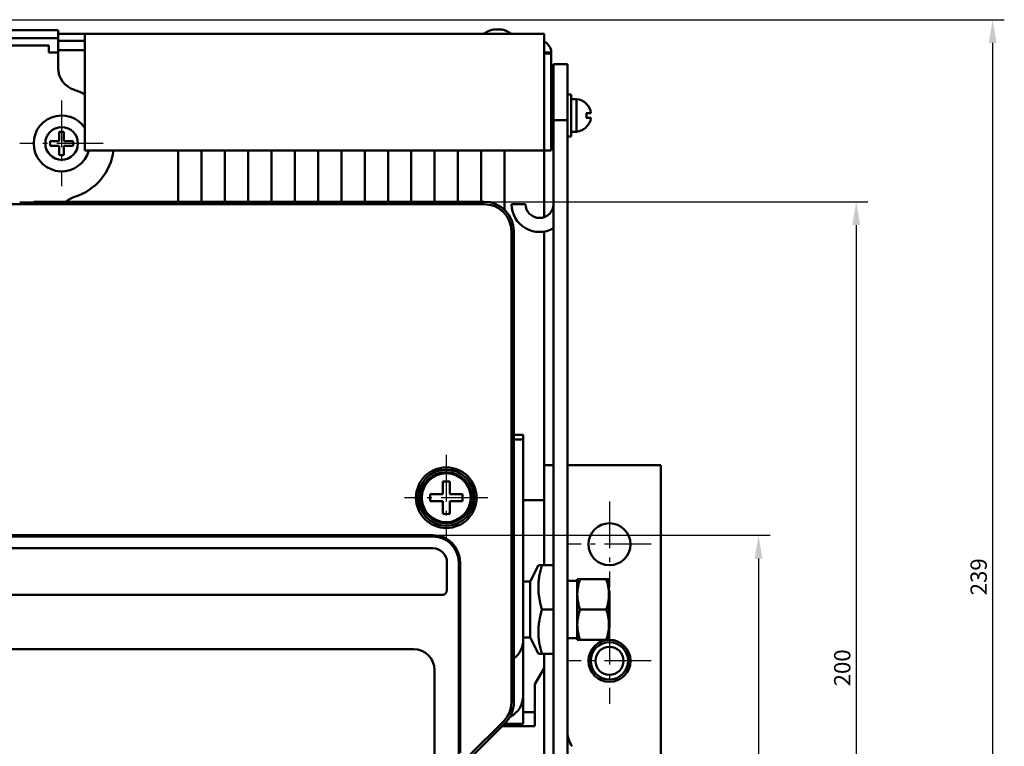
# Model space of a CAD drawing. Extents: x 1364 to 4931, y -2561 to 59.
# Drawn here: x 2419 to 2630, y -1135 to -979 of the extents above; entities that cross this region are included whole.
import ezdxf

# ---------------------------------------------------------------- set-up
doc = ezdxf.new("R2010")
doc.units = 0
doc.header["$MEASUREMENT"] = 0
doc.linetypes.add('KM_POINT', pattern=[15, 10, -2, 1, -2])
doc.linetypes.add('KM_SOLID', pattern=[0])
doc.layers.get('0').update_dxf_attribs({"color": 255, "linetype": 'KM_SOLID', "lineweight": 13})
doc.layers.add('中心线', color=1, linetype='KM_POINT', lineweight=25)
doc.layers.add('粗线层', color=3, linetype='KM_SOLID', lineweight=50)
doc.styles.add('标准字', font='romans.shx', dxfattribs={"width": 0.8, "height": 3.5, "bigfont": 'bzdft.shx'})
doc.dimstyles.new('ISO25', dxfattribs={"dimscale": 2, "dimtxt": 3.5, "dimasz": 2.5, "dimexe": 1.25, "dimexo": 0.0625, "dimtad": 1, "dimdec": 4, "dimdsep": 46, "dimlunit": 6, "dimtxsty": '标准字', "dimcen": 2.5, "dimclrd": 1, "dimclre": 1, "dimclrt": 2, "dimadec": 0, "dimazin": 0, "dimtfac": 1, "dimtdec": 4, "dimtmove": 0, "dimatfit": 2, "dimfxl": 0, "dimtolj": 1, "dimtzin": 0, "dimarcsym": 0})

# ---------------------------------------------------------------- blocks, each defined once
blk = doc.blocks.new('*D72')
at = {"color": 1, "linetype": 'Continuous', "lineweight": -2}
for p, q in [((2506.38, -1017.9), (2601.01, -1017.9)), ((2598.51, -1022.9), (2598.51, -1212.9)), ((2588.2, -1217.9), (2601.01, -1217.9))]:
    blk.add_line(p, q, dxfattribs=at)
at = {"color": 1, "linetype": 'Continuous', "lineweight": 0}
for points in [[(2597.68, -1022.9), (2599.35, -1022.9), (2598.51, -1017.9)], [(2597.68, -1212.9), (2599.35, -1212.9), (2598.51, -1217.9)]]:
    blk.add_solid(points, dxfattribs=at)
at = {"layer": 'Defpoints', "color": 0, "linetype": 'Continuous', "lineweight": 0}
for p in [(2506.26, -1017.9), (2588.07, -1217.9), (2598.51, -1217.9)]:
    blk.add_point(p, dxfattribs=at)
at = {"color": 2, "linetype": 'Continuous', "lineweight": 0, "insert": (2595.51, -1117.9), "char_height": 3.5, "attachment_point": 5, "rotation": 90, "style": '标准字'}
blk.add_mtext('\\A1;200', dxfattribs=at)
blk = doc.blocks.new('*D80')
at = {"color": 1, "linetype": 'Continuous', "lineweight": -2}
for p, q in [((2406.93, -978.85), (2630.27, -978.85)), ((2627.77, -983.85), (2627.77, -1212.9)), ((2588.45, -1217.9), (2630.27, -1217.9))]:
    blk.add_line(p, q, dxfattribs=at)
at = {"color": 1, "linetype": 'Continuous', "lineweight": 0}
for points in [[(2626.94, -983.85), (2628.61, -983.85), (2627.77, -978.85)], [(2626.94, -1212.9), (2628.61, -1212.9), (2627.77, -1217.9)]]:
    blk.add_solid(points, dxfattribs=at)
at = {"layer": 'Defpoints', "color": 0, "linetype": 'Continuous', "lineweight": 0}
for p in [(2406.81, -978.85), (2588.32, -1217.9), (2627.77, -1217.9)]:
    blk.add_point(p, dxfattribs=at)
at = {"color": 2, "linetype": 'Continuous', "lineweight": 0, "insert": (2624.77, -1098.37), "char_height": 3.5, "attachment_point": 5, "rotation": 90, "style": '标准字'}
blk.add_mtext('\\A1;239', dxfattribs=at)
blk = doc.blocks.new('*D86')
at = {"color": 1, "linetype": 'Continuous', "lineweight": -2}
for p, q in [((2507.86, -1089.44), (2580.06, -1089.44)), ((2577.56, -1094.44), (2577.56, -1212.9)), ((2544.21, -1217.9), (2580.06, -1217.9))]:
    blk.add_line(p, q, dxfattribs=at)
at = {"color": 1, "linetype": 'Continuous', "lineweight": 0}
for points in [[(2576.73, -1094.44), (2578.39, -1094.44), (2577.56, -1089.44)], [(2576.73, -1212.9), (2578.39, -1212.9), (2577.56, -1217.9)]]:
    blk.add_solid(points, dxfattribs=at)
at = {"layer": 'Defpoints', "color": 0, "linetype": 'Continuous', "lineweight": 0}
for p in [(2507.73, -1089.44), (2544.08, -1217.9), (2577.56, -1217.9)]:
    blk.add_point(p, dxfattribs=at)
at = {"color": 2, "linetype": 'Continuous', "lineweight": 0, "insert": (2574.56, -1153.67), "char_height": 3.5, "attachment_point": 5, "rotation": 90, "style": '标准字'}
blk.add_mtext('\\A1;128.5', dxfattribs=at)

msp = doc.modelspace()

# ---------------------------------------------------------------- linework, layer by layer
at = {"layer": '中心线'}
for p, q in [((2428.08138, -996.20763), (2428.08138, -1014.58284)), ((2437.0141, -1005.39524), (2419.13646, -1005.39524)), ((2510.58138, -1072.20763), (2510.58138, -1090.58284)), ((2519.5141, -1081.39524), (2501.63646, -1081.39524)), ((2545.58138, -1082.20763), (2545.58138, -1100.58284)), ((2554.5141, -1091.39524), (2536.63646, -1091.39524)), ((2545.58138, -1107.20763), (2545.58138, -1125.58284)), ((2554.5141, -1116.39524), (2536.63646, -1116.39524))]:
    msp.add_line(p, q, dxfattribs=at)
at = {"layer": '粗线层'}
for p, q in [((2427.30853, -981.08918), (2416.30853, -981.08918)), ((2427.30853, -989.14716), (2427.30853, -981.08993)), ((2531.58138, -981.89524), (2427.30853, -981.89524)), ((2433.08138, -1006.89524), (2433.08138, -981.89524)), ((2520.68138, -980.97691), (2522.48138, -980.97691)), ((2531.58138, -1021.19633), (2531.58138, -981.89524)), ((2427.30853, -982.79524), (2416.30853, -982.79524)), ((2433.08138, -983.39524), (2427.30853, -983.39524)), ((2425.30853, -984.39524), (2416.30853, -984.39524)), ((2425.30853, -985.89524), (2425.30853, -984.39524)), ((2427.30853, -985.89524), (2425.30853, -985.89524)), ((2433.08138, -985.39524), (2427.30853, -985.39524)), ((2533.08138, -985.89524), (2531.58138, -985.89524)), ((2533.08138, -986.07444), (2531.58138, -986.07444)), ((2533.08138, -985.89524), (2533.08138, -1006.89524)), ((2533.58138, -988.39524), (2536.58138, -988.39524)), ((2533.58138, -1298.89524), (2533.58138, -988.39524)), ((2536.58138, -1298.89524), (2536.58138, -988.39524)), ((2536.58138, -994.89524), (2537.38138, -994.89524)), ((2537.38138, -994.89524), (2537.38138, -1003.89524)), ((2538.48138, -1002.89524), (2538.48138, -995.89524)), ((2533.08138, -997.39524), (2533.58138, -997.39524)), ((2540.63686, -996.89524), (2540.61173, -996.92068)), ((2540.61173, -998.89524), (2541.6095, -998.89524)), ((2533.58138, -1000.39524), (2536.58138, -1000.39524)), ((2540.61173, -999.89524), (2541.6095, -999.89524)), ((2427.58138, -1004.89524), (2427.58138, -1002.92068)), ((2428.58138, -1004.89524), (2428.58138, -1002.92068)), ((2533.08138, -1001.39524), (2533.58138, -1001.39524)), ((2537.38138, -1002.89524), (2538.48138, -1002.89524)), ((2540.61173, -1001.8698), (2540.63686, -1001.89523)), ((2425.60682, -1004.89524), (2427.58138, -1004.89524)), ((2428.58138, -1004.89524), (2430.55595, -1004.89524)), ((2536.58138, -1003.89524), (2537.38138, -1003.89524)), ((2425.60682, -1005.89524), (2427.58138, -1005.89524)), ((2427.58138, -1007.8698), (2427.58138, -1005.89524)), ((2428.58138, -1007.8698), (2428.58138, -1005.89524)), ((2428.58138, -1005.89524), (2430.55595, -1005.89524)), ((2433.08138, -1006.89524), (2533.08138, -1006.89524)), ((2453.08138, -1017.89524), (2453.08138, -1006.89524)), ((2458.08138, -1006.89524), (2458.08138, -1017.89524)), ((2463.08138, -1017.89524), (2463.08138, -1006.89524)), ((2468.08138, -1006.89524), (2468.08138, -1017.89524)), ((2473.08138, -1017.89524), (2473.08138, -1006.89524)), ((2478.08138, -1006.89524), (2478.08138, -1017.89524)), ((2483.08138, -1017.89524), (2483.08138, -1006.89524)), ((2488.08138, -1006.89524), (2488.08138, -1017.89524)), ((2493.08138, -1017.89524), (2493.08138, -1006.89524)), ((2498.08138, -1006.89524), (2498.08138, -1017.89524)), ((2503.08138, -1017.89524), (2503.08138, -1006.89524)), ((2508.08138, -1006.89524), (2508.08138, -1017.89524)), ((2513.08138, -1017.89524), (2513.08138, -1006.89524)), ((2518.08138, -1006.89524), (2518.08138, -1017.89524)), ((2523.08138, -1019.64011), (2523.08138, -1006.89524)), ((2422.08138, -1017.90222), (2422.08138, -1018.06978)), ((2518.73138, -1017.89524), (2423.08138, -1017.89524)), ((2157.43138, -1018.42788), (2518.73138, -1018.42788)), ((2419.08138, -1018.07676), (2421.08138, -1018.07676)), ((2527.58138, -1018.39524), (2524.58138, -1018.39524)), ((2524.54874, -1024.24524), (2524.54874, -1125.26498)), ((2525.08138, -1125.26498), (2525.08138, -1024.24524)), ((2531.58138, -1095.89524), (2531.58138, -1024.30409)), ((2527.08138, -1067.89524), (2525.08138, -1067.89524)), ((2527.08138, -1129.89524), (2527.08138, -1067.89524)), ((2527.08138, -1068.89524), (2525.08138, -1068.89524)), ((2533.58138, -1074.39524), (2531.58138, -1074.39524)), ((2536.58138, -1074.39524), (2556.58138, -1074.39524)), ((2556.58138, -1157.39524), (2556.58138, -1074.39524)), ((2510.58138, -1076.14524), (2510.58138, -1075.89524)), ((2511.38138, -1076.22403), (2511.38138, -1075.95373)), ((2509.83138, -1080.64524), (2509.83138, -1077.93029)), ((2511.33138, -1080.64524), (2511.33138, -1077.93029)), ((2507.11644, -1080.64524), (2509.83138, -1080.64524)), ((2511.33138, -1080.64524), (2514.04633, -1080.64524)), ((2507.11644, -1082.14524), (2509.83138, -1082.14524)), ((2509.83138, -1084.86019), (2509.83138, -1082.14524)), ((2511.33138, -1082.14524), (2514.04633, -1082.14524)), ((2511.33138, -1084.86019), (2511.33138, -1082.14524)), ((2531.58138, -1081.89524), (2527.08138, -1081.89524)), ((2168.43138, -1089.44187), (2507.73138, -1089.44187)), ((2168.43138, -1089.73506), (2507.73138, -1089.73506)), ((2507.73012, -1092.24697), (2168.43312, -1092.24697)), ((2510.73015, -1095.24694), (2510.73012, -1096.25277)), ((2510.73012, -1095.24697), (2510.73012, -1101.24697)), ((2513.24156, -1095.24524), (2513.24156, -1340.54524)), ((2513.53475, -1095.24524), (2513.53475, -1136.13623)), ((2530.3504, -1095.87624), (2528.58138, -1099.39524)), ((2533.58138, -1095.89524), (2530.34094, -1095.89524)), ((2528.58138, -1099.39524), (2527.08138, -1099.39524)), ((2528.58138, -1111.39524), (2528.58138, -1099.39524)), ((2536.58138, -1099.24524), (2538.68138, -1099.24524)), ((2538.68138, -1098.89524), (2545.48138, -1098.89524)), ((2538.68138, -1111.89524), (2538.68138, -1098.89524)), ((2545.48138, -1098.89524), (2545.48138, -1111.89524)), ((2223.44256, -1102.24697), (2509.73012, -1102.24697)), ((2545.48138, -1101.39524), (2545.58138, -1101.39524)), ((2545.58138, -1101.39524), (2545.58138, -1109.39524)), ((2533.58138, -1105.39524), (2531.08138, -1105.39524)), ((2539.26194, -1105.39524), (2544.90083, -1105.39524)), ((2545.48138, -1109.39524), (2545.58138, -1109.39524)), ((2528.58138, -1111.39524), (2527.08138, -1111.39524)), ((2530.3504, -1114.91424), (2528.58138, -1111.39524)), ((2538.68138, -1111.89524), (2545.48138, -1111.89524)), ((2503.58138, -1113.89524), (2412.58138, -1113.89524)), ((2530.34094, -1114.89524), (2533.58138, -1114.89524)), ((2531.58138, -1114.89524), (2531.58138, -1139.39524)), ((2508.08138, -1330.39524), (2508.08138, -1118.39524)), ((2531.58138, -1117.93114), (2529.58138, -1121.39524)), ((2529.58138, -1130.39524), (2529.58138, -1121.39524)), ((2527.08138, -1127.39524), (2529.58138, -1127.39524)), ((2522.84488, -1129.37848), (2515.56462, -1136.65873)), ((2523.22151, -1129.75511), (2515.94125, -1137.03537)), ((2529.58138, -1130.39524), (2522.58138, -1130.39524)), ((2523.08138, -1129.89524), (2527.08138, -1129.89524)), ((2525.58138, -1130.39524), (2525.58138, -1129.89524))]:
    msp.add_line(p, q, dxfattribs=at)
at = {"layer": '粗线层', "linetype": 'KM_SOLID', "lineweight": 50}
for p, q in [((2537.93142, -995.90606), (2537.38138, -995.89524)), ((2537.79526, -995.91209), (2537.38138, -995.93872)), ((2538.48138, -995.89524), (2537.79526, -995.91209)), ((2422.0862, -1017.90154), (2422.08138, -1017.90222)), ((2422.1006, -1017.90086), (2422.0862, -1017.90154)), ((2422.12444, -1017.90019), (2422.1006, -1017.90086)), ((2422.1575, -1017.89955), (2422.12444, -1017.90019)), ((2422.19946, -1017.89893), (2422.1575, -1017.89955)), ((2422.24991, -1017.89834), (2422.19946, -1017.89893)), ((2422.30837, -1017.89779), (2422.24991, -1017.89834)), ((2422.37427, -1017.89728), (2422.30837, -1017.89779)), ((2422.44699, -1017.89682), (2422.37427, -1017.89728)), ((2422.52581, -1017.89642), (2422.44699, -1017.89682)), ((2422.60998, -1017.89606), (2422.52581, -1017.89642)), ((2422.6987, -1017.89577), (2422.60998, -1017.89606)), ((2422.7911, -1017.89554), (2422.6987, -1017.89577)), ((2422.88629, -1017.89537), (2422.7911, -1017.89554)), ((2422.98336, -1017.89527), (2422.88629, -1017.89537)), ((2423.08138, -1017.89524), (2422.98336, -1017.89527)), ((2421.08138, -1018.07676), (2421.1794, -1018.07672)), ((2421.1794, -1018.07672), (2421.27647, -1018.07662)), ((2421.27647, -1018.07662), (2421.37167, -1018.07646)), ((2421.37167, -1018.07646), (2421.46407, -1018.07623)), ((2421.46407, -1018.07623), (2421.55278, -1018.07593)), ((2421.55278, -1018.07593), (2421.63695, -1018.07558)), ((2421.63695, -1018.07558), (2421.71577, -1018.07517)), ((2421.71577, -1018.07517), (2421.78849, -1018.07471)), ((2421.78849, -1018.07471), (2421.85439, -1018.0742)), ((2421.85439, -1018.0742), (2421.91285, -1018.07365)), ((2421.91285, -1018.07365), (2421.9633, -1018.07307)), ((2421.9633, -1018.07307), (2422.00526, -1018.07245)), ((2422.00526, -1018.07245), (2422.03832, -1018.0718)), ((2422.03832, -1018.0718), (2422.06217, -1018.07114)), ((2422.06217, -1018.07114), (2422.07657, -1018.07046)), ((2422.07657, -1018.07046), (2422.08138, -1018.06978)), ((2536.58138, -1111.54524), (2537.78699, -1111.51563)), ((2537.6313, -1111.52279), (2538.68138, -1111.54524)), ((2537.78699, -1111.51563), (2538.68138, -1111.45494))]:
    msp.add_line(p, q, dxfattribs=at)
at = {"layer": '粗线层'}
for centre, radius in [((2428.08138, -1005.39524), 3.5), ((2510.58138, -1081.39524), 6.5), ((2510.58138, -1081.39524), 6), ((2510.58138, -1081.39524), 5.5), ((2510.58138, -1081.39524), 5.25), ((2545.58138, -1091.39524), 4.5), ((2545.58138, -1116.39524), 4.5), ((2545.58138, -1116.39524), 4), ((2545.58138, -1116.39524), 3)]:
    msp.add_circle(centre, radius, dxfattribs=at)
for centre, radius, start, end in [((2521.58138, -985.89524), 5, 100.3697598, 126.8698976), ((2521.58138, -985.89524), 5, 53.1301024, 79.6302402), ((2530.58138, -985.89524), 2.5, 0, 66.3768427), ((2432.30853, -989.14716), 5, 180, 252.8953648), ((2427.30853, -1005.39524), 12, 61.2178983, 72.8953648), ((2538.16732, -999.39524), 3.51406, 45.4152104, 84.8724596), ((2538.16732, -999.39524), 3.47831, 8.2647854, 45.3511634), ((2535.6531, -999.39505), 4.98376, 0, 5.755764), ((2428.08138, -1005.39524), 6, 33.4832473, 345.4959429), ((2535.66593, -999.39607), 4.97093, 354.2367978, 0.0096004), ((2538.16732, -999.39524), 3.47831, 314.6488366, 351.7352146), ((2428.08138, -1007.82266), 4.92742, 84.175997, 95.824003), ((2538.16732, -999.39524), 3.51406, 275.1275404, 314.5847896), ((2430.50482, -1005.39506), 4.92344, 174.1734259, 180.0021333), ((2425.67031, -1005.39443), 4.91107, 0, 5.8339237), ((2430.49245, -1005.39605), 4.91107, 179.9905171, 185.8339237), ((2425.65794, -1005.39542), 4.92344, 354.1734259, 0.0021333), ((2427.30853, -1005.39524), 12, 287.1046352, 352.7797832), ((2428.08138, -1002.96782), 4.92742, 264.175997, 275.824003), ((2432.30853, -1021.64332), 5, 107.1046352, 131.1797685), ((2518.73138, -1024.24524), 6.35, 0, 90), ((2518.73138, -1024.24524), 5.81736, 0, 90), ((2530.58138, -1018.39524), 6, 180, 300), ((2530.58138, -1018.39524), 3, 180, 0), ((2510.58138, -1085.93076), 8.03555, 84.6444879, 95.3555121), ((2515.10374, -1081.39438), 8.02235, 174.6418255, 180.0061445), ((2506.05903, -1081.39438), 8.02235, 0, 5.3581748), ((2515.10373, -1081.3961), 8.02235, 179.9938557, 185.3581747), ((2506.05903, -1081.3961), 8.02235, 354.6418255, 0.0061445), ((2510.58138, -1076.85971), 8.03555, 264.6444879, 275.3555121), ((2507.73138, -1095.24524), 5.80337, 0, 90), ((2507.73138, -1095.24524), 5.51018, 0, 90), ((2507.73012, -1095.24697), 3, 0, 90), ((2509.72965, -1101.24697), 1, 270, 292.2758845), ((2509.73012, -1101.24697), 1, 270, 0), ((2522.08138, -1111.89524), 5, 306.9775164, 0), ((2503.58138, -1118.39524), 4.5, 0, 90), ((2518.73138, -1125.26498), 5.81736, 315, 0), ((2518.73138, -1125.26498), 6.35, 315, 0), ((2522.08138, -1123.89524), 5, 296.4705079, 0), ((2541.58138, -1131.72857), 5, 180, 216.8698976)]:
    msp.add_arc(centre, radius, start, end, dxfattribs=at)
for points, knots in [([(2531.08138, -1105.39524), (2530.85674, -1104.62164), (2530.57635, -1103.44382), (2530.37626, -1101.84774), (2530.32464, -1100.64533), (2530.37579, -1099.4429), (2530.5753, -1097.84676), (2530.85536, -1096.66887), (2531.07982, -1095.89524)], [0, 0, 0, 0, 0.250617071, 0.375414757, 0.500002977, 0.624590686, 0.749387001, 1, 1, 1, 1]), ([(2538.68138, -1102.14524), (2538.68138, -1101.87024), (2538.70855, -1101.31926), (2538.86651, -1100.22465), (2539.0867, -1099.42094), (2539.26194, -1098.89524)], [0, 0, 0, 0, 0.248923836, 0.498396719, 1, 1, 1, 1]), ([(2544.90083, -1098.89524), (2545.07606, -1099.42094), (2545.29625, -1100.22465), (2545.45422, -1101.31926), (2545.48138, -1101.87024), (2545.48138, -1102.14524)], [0, 0, 0, 0, 0.5016033, 0.751076181, 1, 1, 1, 1]), ([(2539.26194, -1105.39524), (2539.0867, -1104.86954), (2538.86651, -1104.06583), (2538.70855, -1102.97122), (2538.68138, -1102.42024), (2538.68138, -1102.14524)], [0, 0, 0, 0, 0.501603299, 0.75107618, 1, 1, 1, 1]), ([(2545.48138, -1102.14524), (2545.48138, -1102.42024), (2545.45422, -1102.97122), (2545.29625, -1104.06583), (2545.07606, -1104.86954), (2544.90083, -1105.39524)], [0, 0, 0, 0, 0.248923835, 0.498396717, 1, 1, 1, 1]), ([(2531.07982, -1114.89524), (2530.85536, -1114.1216), (2530.5753, -1112.94371), (2530.37579, -1111.34758), (2530.32464, -1110.14515), (2530.37626, -1108.94274), (2530.57635, -1107.34666), (2530.85674, -1106.16884), (2531.08138, -1105.39524)], [0, 0, 0, 0, 0.250613014, 0.375409332, 0.499997043, 0.624585262, 0.749382944, 1, 1, 1, 1]), ([(2538.68138, -1108.64524), (2538.68138, -1108.37024), (2538.70855, -1107.81926), (2538.86651, -1106.72465), (2539.0867, -1105.92094), (2539.26194, -1105.39524)], [0, 0, 0, 0, 0.248924524, 0.498397609, 1, 1, 1, 1]), ([(2544.90083, -1105.39524), (2545.07606, -1105.92094), (2545.29625, -1106.72465), (2545.45422, -1107.81926), (2545.48138, -1108.37024), (2545.48138, -1108.64524)], [0, 0, 0, 0, 0.501602889, 0.751075861, 1, 1, 1, 1]), ([(2539.26194, -1111.89524), (2539.0867, -1111.36954), (2538.86651, -1110.56583), (2538.70855, -1109.47122), (2538.68138, -1108.92024), (2538.68138, -1108.64524)], [0, 0, 0, 0, 0.501602887, 0.751075859, 1, 1, 1, 1]), ([(2545.48138, -1108.64524), (2545.48138, -1108.92024), (2545.45422, -1109.47122), (2545.29625, -1110.56583), (2545.07606, -1111.36954), (2544.90083, -1111.89524)], [0, 0, 0, 0, 0.248924524, 0.498397608, 1, 1, 1, 1])]:
    msp.add_open_spline(points, degree=3, knots=knots, dxfattribs=at)

# ---------------------------------------------------------------- dimensions: what is measured, and where the dimension line sits
at = {"linetype": 'Continuous', "lineweight": 0}
for base, p1, p2, text, picture, middle in [((2627.77335, -1217.89524), (2406.80853, -978.85387), (2588.32287, -1217.89524), '239', '*D80', (2624.77335, -1098.37456)), ((2577.55911, -1217.89524), (2507.73138, -1089.44187), (2544.08138, -1217.89524), '128.5', '*D86', (2574.55911, -1153.66856))]:
    dim = msp.add_linear_dim(base=base, p1=p1, p2=p2, angle=90, text=text, dimstyle='ISO25', dxfattribs=at)
    dim.commit()
    dim.dimension.update_dxf_attribs({"geometry": picture, "text_midpoint": middle})
dim = msp.add_linear_dim(base=(2598.51337, -1217.89524), p1=(2506.25628, -1017.89524), p2=(2588.07287, -1217.89524), angle=90, dimstyle='ISO25', dxfattribs=at)
dim.commit()
dim.dimension.update_dxf_attribs({"geometry": '*D72', "text_midpoint": (2595.51337, -1117.89524)})

doc.saveas('drawing.dxf')
